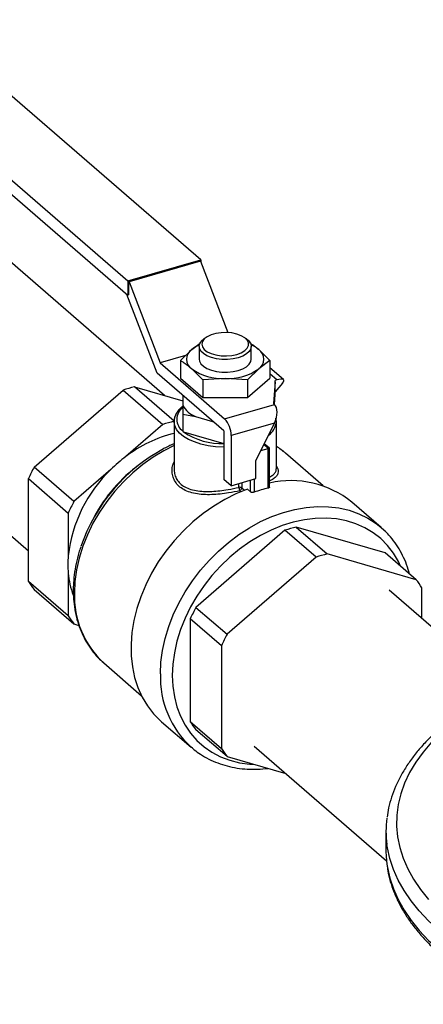
# Model space of a CAD drawing. Extents: x 19.1 to 29.8, y 0.6 to 8.7.
# Drawn here: x 24.9 to 25, y 8.2 to 8.4 of the extents above; entities that cross this region are included whole.
import ezdxf

# ---------------------------------------------------------------- set-up
doc = ezdxf.new("R2010")
doc.units = 0
doc.header["$MEASUREMENT"] = 0
doc.layers.get('0').update_dxf_attribs({"linetype": 'CONTINUOUS'})
doc.layers.add('D7', color=7, linetype='CONTINUOUS')

# ---------------------------------------------------------------- blocks, each defined once
blk = doc.blocks.new('A$C17E24F3F')
at = {"color": 7, "linetype": 'CONTINUOUS'}
for p, q in [((3.984937546636687, 4.846284735262046), (3.921955326852682, 4.900828937581718)), ((3.905407389740205, 4.896051959608506), (3.968389609524195, 4.841507757288831)), ((3.905407389740205, 4.89281061110194), (3.968389609524195, 4.838266408782264)), ((3.976754107390036, 4.815460396829813), (3.889114272141754, 4.891358720538317)), ((3.858421927923892, 4.855918254145848), (3.945817243199684, 4.780231690945261)), ((3.968389609524195, 4.841507757288831), (3.984937546636687, 4.846284735262046)), ((3.968560206814026, 4.841386407194612), (3.984766949346856, 4.846064890776621)), ((3.984865443738059, 4.845979592131712), (3.968658701205214, 4.841301108549704)), ((3.984766949346856, 4.846064890776621), (3.984865443738059, 4.845979592131712)), ((3.984865443738059, 4.845979592131712), (3.991103222619614, 4.829773367207856)), ((3.984937546636687, 4.846284735262046), (3.984937546636687, 4.845792263306041)), ((3.968389609524195, 4.841507757288831), (3.968389609524195, 4.838266408782264)), ((3.968560206814026, 4.841386407194612), (3.968560206814026, 4.838315655977862)), ((3.968560206814026, 4.841386407194612), (3.968658701205214, 4.841301108549704)), ((3.968658701205214, 4.841301108549704), (3.975750297371626, 4.822876601249209)), ((3.975056736256533, 4.820577088867033), (3.968177366007865, 4.838450217059197)), ((3.968389609524195, 4.838266408782264), (3.968560206814026, 4.838315655977862)), ((3.986164285415221, 4.828666157058993), (3.98568176341329, 4.828324962479353)), ((3.995332203451952, 4.828324962479353), (3.994849681450013, 4.828666157058993)), ((3.980356792821375, 4.82340327725889), (3.982894340474182, 4.825916416384882)), ((3.982894340474182, 4.825916416384882), (3.98484388080395, 4.827362331475435)), ((3.984597319960606, 4.826618989581164), (3.984597319960606, 4.82371883565423)), ((3.996416646904635, 4.82371883565423), (3.996416646904635, 4.826618989581164)), ((3.998119626391052, 4.825916416384882), (4.000657174043866, 4.82340327725889)), ((3.98150129603691, 4.824536771562965), (3.975750297371626, 4.822876601249209)), ((3.980356792821375, 4.82340327725889), (3.980356792821375, 4.819453903408746)), ((4.000657174043866, 4.82340327725889), (3.998119626391052, 4.821521254923585)), ((4.000657174043866, 4.82340327725889), (4.000657174043866, 4.819453903408746)), ((3.975750297371626, 4.822876601249209), (3.990381657853426, 4.810205471380062)), ((3.985431888126996, 4.819008115797601), (3.982894340474182, 4.821521254923585)), ((3.998119626391052, 4.821521254923585), (3.995582078738231, 4.819008115797597)), ((4.003752444091852, 4.819083858344317), (4.000657174043866, 4.821764440837448)), ((3.990184669071006, 4.807475914742948), (3.975056736256533, 4.820577088867033)), ((3.980356792821375, 4.819453903408746), (3.985431888126996, 4.815058741947453)), ((3.990506983432624, 4.81932367419294), (3.985431888126996, 4.819008115797601)), ((3.985431888126996, 4.819008115797601), (3.985431888126996, 4.815058741947453)), ((3.995582078738231, 4.819008115797597), (3.990506983432624, 4.81932367419294)), ((3.995582078738231, 4.815058741947453), (4.000657174043866, 4.819453903408746)), ((3.995582078738231, 4.819008115797597), (3.995582078738231, 4.815058741947453)), ((4.002249802903727, 4.819035268163539), (4.000657174043866, 4.820414525214982)), ((4.002249802903727, 4.819035268163539), (4.001820939941247, 4.818911466090121)), ((3.947099962581554, 4.799203965384077), (3.96730926200869, 4.816705732080656)), ((3.96730926200869, 4.816705732080656), (3.976346122401317, 4.808879581410192)), ((3.978911561165063, 4.809620159790615), (3.969874700772451, 4.817446310461083)), ((3.969874700772451, 4.817446310461083), (3.980854533095005, 4.814276705887536)), ((4.001881236403989, 4.818594869271763), (4.001484405002216, 4.813638021460704)), ((4.001881236403989, 4.815694715344836), (4.001881236403989, 4.818594869271763)), ((4.001883127929183, 4.815741988603719), (4.001883127929183, 4.818642142530646)), ((4.003558567250927, 4.818297717380016), (4.001883127929183, 4.816319320486564)), ((3.980895040891021, 4.815520968738539), (3.980854533095005, 4.815435574462086)), ((3.980854533095005, 4.815435574462086), (3.980854533095005, 4.81323639496625)), ((3.985431888126996, 4.815058741947453), (3.995582078738231, 4.815058741947453)), ((4.001701499660214, 4.81344961155277), (4.001881236403989, 4.815694715344836)), ((4.001883127929183, 4.815741988603719), (4.001881236403989, 4.815694715344836)), ((3.980854533095005, 4.81323639496625), (3.980854533095005, 4.811260454359406)), ((3.990381657853426, 4.810205471380062), (4.001681393784622, 4.813467424170884)), ((4.001681393784622, 4.813467424170884), (4.001484405002216, 4.813638021460704)), ((3.980854533095005, 4.811260454359406), (3.980854533095005, 4.807284630068299)), ((3.980854533095005, 4.811260454359406), (3.983776212952939, 4.810706145987552)), ((3.983776212952939, 4.810706145987552), (3.98758530357469, 4.809606556239633)), ((3.976346122401317, 4.808879581410192), (3.967950109089351, 4.801608420591528)), ((3.978884645270995, 4.809559260599226), (3.978884645270995, 4.79879692211269)), ((3.98758530357469, 4.809606556239633), (3.987837133958372, 4.809508939786774)), ((3.98758530357469, 4.809606556239633), (3.987753464698187, 4.809581399491609)), ((4.001681393784622, 4.809202491925401), (3.991859073721429, 4.80636703235912)), ((3.997446134962999, 4.800644194552795), (4.001681393784622, 4.809202491925401)), ((4.002129321594253, 4.798799805915028), (4.002129321594253, 4.809559260599226)), ((3.980854533095005, 4.807284630068299), (3.981055715027153, 4.807226553846956)), ((3.981055715027153, 4.807226553846956), (3.990184669071006, 4.804591251809633)), ((3.990184669071006, 4.807475914742948), (3.990184669071006, 4.796430951296568)), ((3.991859073721429, 4.80636703235912), (3.991859073721429, 4.794980874333103)), ((3.998595236193673, 4.802966213219779), (4.000302692155522, 4.803459113299379)), ((4.000302692155522, 4.803459113299379), (3.999278218578404, 4.804346333442663)), ((4.000587526414613, 4.803482422719632), (3.999371743476175, 4.804535321629807)), ((4.000302692155522, 4.794456759145159), (4.000302692155522, 4.803459113299379)), ((4.000598175329124, 4.794684440822415), (4.000598175329124, 4.803459113299379)), ((4.012770928605555, 4.794953172944282), (4.004186013534806, 4.802387927484876)), ((3.956136822974187, 4.791377814713613), (3.947099962581554, 4.799203965384077)), ((3.997446134962999, 4.796593719989009), (3.997446134962999, 4.800644194552795)), ((3.945817243199684, 4.7966119410526), (3.954854103592304, 4.788785790382136)), ((3.945817243199684, 4.773276252123825), (3.945817243199684, 4.7966119410526)), ((3.964532836286132, 4.798648975532281), (3.956136822974187, 4.791377814713613)), ((3.991859073721429, 4.794980874333103), (3.997446134962999, 4.796593719989009)), ((3.991859073721429, 4.794980874333103), (3.990184669071006, 4.796430951296568)), ((3.993617313675777, 4.794621787974158), (3.993617313675777, 4.795488434488579)), ((3.99428725793048, 4.795681830736477), (3.99428725793048, 4.794484823990864)), ((3.99428725793048, 4.794484823990864), (3.994884117219193, 4.793967928684363)), ((3.996254068605886, 4.793595532490194), (3.996254068605886, 4.796249600072922)), ((3.997061343648959, 4.796482640304632), (3.997061343648959, 4.793521062428756)), ((3.994060203422862, 4.793637216124193), (3.993824133386035, 4.793841658773161)), ((3.995539984269698, 4.794213947665792), (3.996254068605886, 4.793595532490194)), ((4.02597077343308, 4.785476209482511), (4.019273154831467, 4.791276517336364)), ((3.954854103592304, 4.788785790382136), (3.954854103592304, 4.779090909290581)), ((4.026847031715064, 4.779774669016348), (4.006637732287942, 4.78560859124854)), ((4.006637732287942, 4.78560859124854), (4.013704704856544, 4.779488413476269)), ((4.004072293524175, 4.78486801286812), (3.983862994097045, 4.767366246171537)), ((4.011139266092805, 4.778747835095849), (4.004072293524175, 4.78486801286812)), ((4.011139266092805, 4.778747835095849), (3.990929966665654, 4.76124606839927)), ((4.03391400428368, 4.773654491244077), (4.013704704856544, 4.779488413476269)), ((4.03391400428368, 4.773654491244077), (4.026847031715064, 4.779774669016348)), ((3.954854103592304, 4.775144982544919), (3.954854103592304, 4.765450101453364)), ((3.954854103592304, 4.765450101453364), (3.945817243199684, 4.773276252123825)), ((3.947099962581554, 4.771424806172774), (3.956136822974187, 4.763598655502307)), ((4.053304958190367, 4.749165415355414), (4.027768157583594, 4.771280933412257)), ((4.03519672366555, 4.764847606471584), (4.03519672366555, 4.771803045293023)), ((3.983862994097045, 4.767366246171537), (3.990929966665654, 4.76124606839927)), ((3.956136822974187, 4.763598655502307), (3.957267529145987, 4.763272248745974)), ((3.989647247283784, 4.758654044067793), (3.982580274715168, 4.764774221840064)), ((3.982580274715168, 4.764774221840064), (3.982580274715168, 4.741438532911289)), ((3.989647247283784, 4.758654044067793), (3.989647247283784, 4.735318355139018)), ((3.962918996099056, 4.754736880234496), (3.971503911169791, 4.747302125693903)), ((3.976071745953412, 4.741391827246122), (3.982769364555026, 4.735591519392269)), ((3.982580274715168, 4.741438532911289), (3.989647247283784, 4.735318355139018)), ((3.990929966665654, 4.733466909187964), (3.983862994097045, 4.739587086960235)), ((3.997075813365754, 4.735840467019784), (4.027144886746797, 4.709799885603545)), ((3.990929966665654, 4.733466909187964), (4.004259859475205, 4.729618900587035)), ((4.027033862340367, 4.716468381886731), (4.027033862340367, 4.712032852351427))]:
    blk.add_line(p, q, dxfattribs=at)
at = {"color": 7, "linetype": 'CONTINUOUS', "flags": 128}
for points in [[(3.993461815168629, 4.82406003023387), (3.992292531609927, 4.823802256541853), (3.991039757802959, 4.823676190156178), (3.989762072058568, 4.823687725800927), (3.98851921754212, 4.823836324082176), (3.987369308749457, 4.824115036709447), (3.986366114137709, 4.824510831390057), (3.985556541971945, 4.825005201204629), (3.984978446946869, 4.825575029970093), (3.984658860143341, 4.826193673126696), (3.984612725085078, 4.826832203607999), (3.984842198996162, 4.827460764438381), (3.985336551931553, 4.828049964812006), (3.98568176341329, 4.828324962479353)], [(3.993166331995027, 4.824827718038058), (3.994156894858889, 4.825196441402568), (3.994950690052995, 4.825669445539759), (3.995504923873, 4.826221230674154), (3.995789717430185, 4.826822049926339), (3.995789717430185, 4.827439512974905), (3.995504923873, 4.828040332227086), (3.994950690052995, 4.828592117361481), (3.994156894858889, 4.829065121498669), (3.993166331995027, 4.829433844863185), (3.992032402961833, 4.829678409482995), (3.990816238166964, 4.829785630816154), (3.98958340136933, 4.829749728532839), (3.988400355119786, 4.829572638134433), (3.987330877747873, 4.829263906610148), (3.986432625055521, 4.828840177756373), (3.985754022077892, 4.828324294905293), (3.985331652477157, 4.827744069434942), (3.985188286307803, 4.827130781450617), (3.985331652477157, 4.826517493466291), (3.985754022077892, 4.825937267995943), (3.986432625055521, 4.825421385144868), (3.987330877747873, 4.824997656291096), (3.988400355119801, 4.824688924766811), (3.98958340136933, 4.824511834368401), (3.990816238166964, 4.824475932085079), (3.992032402961833, 4.824583153418242), (3.993166331995027, 4.824827718038058)], [(3.995332203451952, 4.828324962479353), (3.995777367623766, 4.827955699425342), (3.996228855177463, 4.827357959487177), (3.996412794367771, 4.826725666137524), (3.996320584402582, 4.826088384710648), (3.995956536917397, 4.825475913777794), (3.99533767436801, 4.82491689179907), (3.994492934079403, 4.824437458020888), (3.993461815168629, 4.82406003023387)], [(3.984597319960606, 4.82371883565423), (3.984658860143341, 4.823293519199765), (3.984978446946869, 4.822674876043163), (3.985556541971945, 4.822105047277702), (3.986366114137709, 4.821610677463124), (3.987369308749457, 4.821214882782517), (3.98851921754212, 4.820936170155246), (3.989762072058568, 4.820787571874), (3.991039757802959, 4.820776036229248), (3.992292531609927, 4.820902102614923), (3.993461815168629, 4.82115987630694)], [(3.993461815168629, 4.82115987630694), (3.994492934079403, 4.821537304093962), (3.99533767436801, 4.82201673787214), (3.995956536917397, 4.822575759850867), (3.996320584402582, 4.823188230783718), (3.996416646904635, 4.82371883565423)], [(3.978886268691021, 4.809462135373792), (3.978884843742179, 4.809525299742361), (3.978884645270995, 4.809559260599226)], [(3.990184669071006, 4.803750326579213), (3.990099588456559, 4.803751662694829), (3.988334270877388, 4.80385053778901), (3.986619708053695, 4.804082769147772), (3.984995952323125, 4.804442931826227), (3.983500934761715, 4.804922612392705), (3.98216957911054, 4.805510605467163), (3.981032985954165, 4.806193175479923), (3.980117706208233, 4.806954377535721), (3.979445120887711, 4.807776429887912), (3.979030941644574, 4.808640129321585), (3.978886268691021, 4.809462135373792)], [(3.978884645270995, 4.804108384494295), (3.976590968000195, 4.802945677081336), (3.974150087042354, 4.801473195906699), (3.97179183486999, 4.799799373867771), (3.969536935888001, 4.797938920572808), (3.967405206229692, 4.795908185752264), (3.965415379611983, 4.793725015576758), (3.963584942702695, 4.791408595824297), (3.961929981447248, 4.788979283274944), (3.96046503970463, 4.786458426814747), (3.959202991435546, 4.7838681798209), (3.958154927565587, 4.781231305477135), (3.957330058517698, 4.778570976729991), (3.956735633270753, 4.775910572644158), (3.956376875655188, 4.773273472946393), (3.956256938445833, 4.77068285256367)], [(3.995539984269698, 4.794213947665792), (3.99294383060618, 4.79315021984695), (3.99038728099525, 4.791861897071112), (3.98789174754652, 4.7903597695488), (3.985478131335249, 4.788656418189472), (3.983166647347545, 4.786766109231447), (3.980976655171943, 4.784704674756554), (3.978926496855209, 4.782489380090198), (3.977033343280503, 4.780138779197479), (3.975313050354437, 4.777672559286412), (3.973780026207614, 4.77511137591981), (3.972447110520875, 4.772476680016826), (3.971325466987942, 4.76979053819306), (3.970424489815052, 4.767075447943935), (3.969751725040766, 4.764354149219336), (3.969312807334987, 4.761649433967598), (3.969111412806313, 4.758983955243917), (3.969149228213212, 4.756380037482124), (3.969425936836771, 4.75385948951876), (3.969939221133323, 4.75144342193548), (3.970684782144751, 4.749152070249597), (3.971656375504068, 4.747004625433696), (3.972845863734278, 4.745019073183666), (3.974243284403137, 4.743212043281403), (3.975836933562306, 4.741598670313838), (3.976071745953412, 4.741391827246122)], [(3.975795022949306, 4.752284959174368), (3.975913413864731, 4.754917603565364), (3.976267605586635, 4.75759678606271), (3.976854663170805, 4.76030030611647), (3.977669722073259, 4.763005761508023), (3.978706028459214, 4.765690733981963), (3.979954995167617, 4.768332975010768), (3.981406272866927, 4.770910590153136), (3.983047835813124, 4.773402220478204), (3.984866081498588, 4.775787219552399), (3.986845943366994, 4.77804582452227), (3.988971015659324, 4.780159319875711), (3.991223689357298, 4.782110192524609), (3.993585298097251, 4.783882276923794), (3.996036272845366, 4.785460889023842), (3.99855630405299, 4.786832947947723), (4.001124509947886, 4.787987084383083), (4.003719609567192, 4.788913734791944), (4.00632009909814, 4.789605220657176), (4.008904430065535, 4.790055812109124), (4.011451187889051, 4.790261775405117), (4.013939269331281, 4.790221403868411), (4.016348057365839, 4.789935032030275), (4.018657592016417, 4.789405032857953), (4.020848735751578, 4.788635798091505), (4.022903332064246, 4.787633701852457), (4.024804355922306, 4.786407047825847), (4.02597077343308, 4.785476209482511)], [(4.030360249419957, 4.776732133234887), (4.02986685024598, 4.777762149283561), (4.02872859085695, 4.779680529516241), (4.027384923624481, 4.781423152092184), (4.025847656744482, 4.78297470278153), (4.024130299773617, 4.784321546501037), (4.02224794490666, 4.785451847139672), (4.020217134345877, 4.786355671574771), (4.018055714927499, 4.787025076964714), (4.015782681283078, 4.78745418055086), (4.013418008914023, 4.787639211355458), (4.010982478646156, 4.787578543321153), (4.008497494007003, 4.787272709600806), (4.005984893130943, 4.786724397872149), (4.003466756844816, 4.785938426718378), (4.000965214620862, 4.784921703282237), (3.998502250102078, 4.783683162565854), (3.9960995079092, 4.782233688909571), (3.993778103427033, 4.780586020339999), (3.991558437241636, 4.778754636627767), (3.989460015859251, 4.776755632038796), (3.987501280282423, 4.774606573897284), (3.985699443949862, 4.772326348203453), (3.984070341464012, 4.769934993662687), (3.982628289436128, 4.767453525584674), (3.981385960671261, 4.764903751200112), (3.980354272799254, 4.762308078017966), (3.979542292330237, 4.759689316907501), (3.978957154977785, 4.757070481635509), (3.978604002949972, 4.754474586620518), (3.978485939759508, 4.751924444681269)], [(4.02597077343308, 4.785476209482511), (4.026536054843362, 4.784966000453259), (4.026643527870306, 4.784864113090908)], [(4.037367953140915, 4.736760140952065), (4.03544712266558, 4.734501459923301), (4.033782604522827, 4.732192481305702), (4.032379635902508, 4.729840470000244), (4.031242631062952, 4.727452826304646), (4.03037516744206, 4.725037062629319), (4.029779974401286, 4.722600779860532), (4.029458924638149, 4.72015164344522), (4.02941302829398, 4.717697359272627), (4.02964242977567, 4.71524564942877), (4.03014640730126, 4.712804227899856), (4.030923375171042, 4.710380776301257), (4.031970888756597, 4.707982919708289), (4.033285652192681, 4.705618202664915), (4.034863528747088, 4.703294065445824), (4.036699553836421, 4.701017820646541)], [(3.978485939759508, 4.751924444681269), (3.978604002949972, 4.749442466556822), (3.978957154977785, 4.747050463960161), (3.979542292330237, 4.744769457896123), (3.980354272799254, 4.742619493928011), (3.981385960671261, 4.740619466016486), (3.982628289436128, 4.738786950478744), (3.984070341464012, 4.737138051527221), (3.985699443949862, 4.735687259745195), (3.987501280282423, 4.734447324743005), (3.989460015859251, 4.733429143114041), (3.991558437241636, 4.732641662675064), (3.993778103427033, 4.732091803832489), (3.9960995079092, 4.731784398765591), (3.996930415711049, 4.731734728752159)], [(3.983432026766224, 4.735043964957026), (3.983047835813124, 4.735355111329831), (3.982769364555026, 4.735591519392269)], [(4.027033862340367, 4.712032852351427), (4.027067987676297, 4.71079461349591), (4.027232462535068, 4.70904707805574)], [(4.074133683603101, 4.676946532422853), (4.069844298383771, 4.678184771278367), (4.06569785013609, 4.679539276201044), (4.061706931487109, 4.681005933603959), (4.057883662725558, 4.682580289296773), (4.05423965499304, 4.684257562013002), (4.050785975021277, 4.686032657930518), (4.047533111522817, 4.687900186141377), (4.044490943337202, 4.689854475023768), (4.041668709429224, 4.691889589466594), (4.039074980830492, 4.693999348894181), (4.036717634609531, 4.696177346036482), (4.034603829949326, 4.698416966387761), (4.032739986405161, 4.700711408294627), (4.03113176440862, 4.703053703612408), (4.029784048077055, 4.705436738867217), (4.028700930380658, 4.7078532768593), (4.027885700712282, 4.710295978642201), (4.02734083489765, 4.712757425810889), (4.027226433125158, 4.713528230911486)], [(4.027232462535068, 4.70904707805574), (4.02734083489765, 4.708321896275585), (4.027885700712282, 4.705860449106897), (4.028700930380658, 4.703417747323993), (4.029784048077055, 4.70100120933191), (4.03113176440862, 4.698618174077104), (4.032739986405161, 4.696275878759323), (4.03460382994934, 4.693981436852461), (4.036717634609531, 4.691741816501182), (4.039074980830492, 4.689563819358877)]]:
    blk.add_lwpolyline(points, dxfattribs=at)
at = {"color": 7, "linetype": 'CONTINUOUS'}
for centre, radius, start, end in [((3.984430751974799, 4.82371883565423), 0.002681402872922515, 124.9588476260486, 235.0411523739228), ((3.987551999045124, 4.82031041527636), 0.007288417646658107, 113.5053123896875, 129.7209685113402), ((3.993461967851353, 4.820310415321128), 0.007288417592269199, 50.27903145258263, 66.49468703350206), ((3.99658321489045, 4.82371883565423), 0.002681402872922831, 304.958847626077, 55.04115237392653), ((3.989884985465018, 4.831453284777965), 0.01214554792572856, 234.8602561433156, 272.9355163527015), ((3.991128981400216, 4.831453284777965), 0.01214554792572714, 267.0644836472725, 305.1397438566881), ((4.001258979645073, 4.818640399492182), 0.0006239202473025738, 355.8151536588668, 25.75075503953959), ((3.976584912731305, 4.78938769490377), 0.02884983278158844, 103.4496639200493, 108.7545635839322), ((3.982838123121518, 4.810071052468682), 0.003326405122690644, 126.6065343898673, 233.3934656101286), ((3.985839601902335, 4.816040699460142), 0.005719705823596024, 209.3595284247434, 248.8536822769932), ((3.986257448045734, 4.806414513958114), 0.005601826908505028, 359.5143498991516, 42.58909897159674), ((3.985621773124016, 4.781561544232996), 0.02884983278190967, 103.4496639200776, 108.7545635839055), ((3.997998140557513, 4.809876557369055), 0.004143348162830201, 304.0004601036877, 355.6080007741817), ((3.985793978876742, 4.778574726081622), 0.02913682844382575, 103.7174501103181, 127.7644257810202), ((3.985133814276985, 4.812138804020996), 0.006384441656382422, 227.9123170919828, 230.3008936097337), ((3.989709446852942, 4.819847205516606), 0.01530254629397265, 235.562336406758, 272.2334360892877), ((3.995505994246237, 4.768219021899124), 0.03995116231047283, 117.9918089095769, 161.1110553143089), ((3.992533515397128, 4.788929167702058), 0.01780221693330348, 49.11421978191471, 57.38283808756162), ((3.988674792818983, 4.774224931228741), 0.03434192780516256, 127.1195788358571, 134.6672104624224), ((3.97928061752885, 4.781665268372571), 0.03664969912151465, 151.4092863998337, 155.9317066167781), ((3.991467673265852, 4.77170766690838), 0.03473810134259007, 126.0103818973817, 152.2028290571836), ((3.986699006128596, 4.775505667906966), 0.03204608826868741, 133.764558827636, 173.5764341890004), ((3.993784074627364, 4.793730519523848), 0.0009067351683327783, 56.29344140817717, 100.5978009551682), ((3.996097990169297, 4.794861959489324), 0.002492275711510583, 185.5299667900615, 204.1662180018188), ((3.993557774628393, 4.794521779816279), 0.0007304187984076929, 291.387017100907, 357.0998593361633), ((4.007604408430751, 4.763080843346266), 0.03221433148123795, 103.1005403934027, 109.1036871105689), ((4.005463920878746, 4.774140887855712), 0.02200737921832839, 51.13540882774378, 102.7734199245233), ((3.988317477921498, 4.773839117702096), 0.0366496991215397, 151.4092863998337, 155.9317066167781), ((4.013347944246782, 4.757549975691209), 0.02884983278161574, 103.4496639200493, 108.7545635839322), ((3.977625880301296, 4.777117945917752), 0.02285708640563617, 175.0482174698467, 184.9517825301531), ((4.020414916815412, 4.751429797918934), 0.02884983278161913, 103.4496639200493, 108.75456358393), ((3.973705793377952, 4.776704454117436), 0.01891608202983764, 184.7289213612707, 200.3010997422548), ((3.960670984878604, 4.782197156228207), 0.01732674729728212, 210.9883097690889, 218.4416981388166), ((4.020342981986509, 4.762882141188562), 0.01732674729742359, 30.98830976911906, 38.44169813878033), ((3.976813364137634, 4.769906454016731), 0.02057108241990169, 177.8370157205366, 227.5122908908266), ((3.969707845271202, 4.774371005557722), 0.01732674729724331, 210.9883097690835, 218.4416981388219), ((4.016043649044178, 4.749827549160113), 0.03664969912134027, 151.4092863998279, 155.9317066168008), ((4.023110621612751, 4.743707371387863), 0.03664969912128898, 151.4092863998225, 155.9317066168065), ((3.997359794064359, 4.751490868437912), 0.02157938676937212, 177.8911206830492, 227.4581859283012), ((3.997434016394365, 4.750359437015852), 0.01732674729760046, 210.9883097691467, 218.4416981387387), ((4.00450098896281, 4.744239259243468), 0.01732674729739772, 210.9883097691246, 218.4416981387904), ((4.049589484277909, 4.71646846730405), 0.02255551034458575, 172.3492992429705, 187.4901397838754)]:
    blk.add_arc(centre, radius, start, end, dxfattribs=at)
for centre, major_axis, ratio, start_param, end_param in [((4.00099960790363, 4.817559009446015), (0.002818249484406384, 0.00144258623778625), 0.2847441328490539, 5.68400100699392, 7.254797333789451), ((4.000203977916613, 4.810481971599042), (0.001134473891069614, 0.003187479463067461), 0.5504540547313597, 4.500962017318193, 6.071758344113074), ((4.00000720898192, 4.803203217364651), (0.0005882980949057245, 0.0002687641327603446), 0.2087121525214713, 6.188122505508255, 7.235320056704658)]:
    blk.add_ellipse(centre, major_axis=major_axis, ratio=ratio, start_param=start_param, end_param=end_param, dxfattribs=at)
for points, knots in [([(3.996046418972682, 4.827494022613248), (3.996089980859523, 4.827465620113532), (3.996777225908303, 4.82701753398306), (3.997470394839425, 4.82644895514359), (3.998119626391052, 4.825916416384878)], [0, 0, 0, 0, 0.06338625051221095, 1, 1, 1, 1]), ([(3.982894340474182, 4.821521254923585), (3.982245427292249, 4.822047317992599), (3.981396589000916, 4.822735457005717), (3.980555008515005, 4.823275971102838), (3.980356792821375, 4.82340327725889)], [0, 0, 0, 0, 0.7644720891885243, 1, 1, 1, 1]), ([(3.980854533095005, 4.812973126084898), (3.980742690335326, 4.812892692864498), (3.980293122219877, 4.812569379925659), (3.979717929954255, 4.811917726996036), (3.979173006464627, 4.811034745437023), (3.978894092541289, 4.810195752861461), (3.978907508003402, 4.809664120417864), (3.978912929986393, 4.809449256253451)], [0, 0, 0, 0, 0.0839877256272326, 0.3376007856385729, 0.5888280933027885, 0.8338210746428549, 1, 1, 1, 1]), ([(4.002113540465189, 4.809508368654356), (4.002119449596918, 4.809551353554603), (4.002155972842957, 4.809817035241469), (4.002083415179321, 4.810081370672236), (4.002022596691134, 4.810302939014857)], [0, 0, 0, 0, 0.1617909790943511, 1, 1, 1, 1]), ([(3.978884645270995, 4.804515655759829), (3.978577245077268, 4.804389277165676), (3.977881787236889, 4.804103360025884), (3.977205962180946, 4.803731421956446), (3.976828859407007, 4.80352388470034)], [0, 0, 0, 0, 0.4420112562882594, 0.9999999999999999, 0.9999999999999999, 0.9999999999999999, 0.9999999999999999]), ([(4.003732875850382, 4.802731484002397), (4.003386318417697, 4.80302722663577), (4.002881698999118, 4.803457855044321), (4.00230877776422, 4.803797558953931), (4.002129321594253, 4.803903964440117)], [0, 0, 0, 0, 0.6867699099838066, 1, 1, 1, 1]), ([(3.993824133386035, 4.793841658773161), (3.992978451103575, 4.793669624398973), (3.991493768765629, 4.793367600338421), (3.989339910253385, 4.793085710730594), (3.987401238616123, 4.792941652802416), (3.985510675781399, 4.792955229858414), (3.983713738811147, 4.793159806359927), (3.982105382895952, 4.793593331204168), (3.980758442724735, 4.794245311017722), (3.979715423218316, 4.795105927855403), (3.978982853302249, 4.796109708035765), (3.978551167015979, 4.797241902289926), (3.978419735787931, 4.798462385295576), (3.978521930391011, 4.799552525834219), (3.978790361279735, 4.800209712289892), (3.978884645270995, 4.800440543258482)], [0, 0, 0, 0, 0.1007412674690632, 0.1768616697050462, 0.2530007896166113, 0.3341650556049818, 0.4153192519821873, 0.4972919576146771, 0.5792383768847327, 0.6558729815282369, 0.7325138668670349, 0.8064761282318015, 0.8804564610198723, 0.9580113822282456, 1, 1, 1, 1]), ([(3.978894025477906, 4.798797226857214), (3.978912458302688, 4.79844022001242), (3.978951330194086, 4.797687349443073), (3.979357511515488, 4.796630277907617), (3.980044040576878, 4.795657324549541), (3.981034993268047, 4.794844818890162), (3.982324847058301, 4.794226220130518), (3.983862221052718, 4.793836631295463), (3.985594725457247, 4.793663603806298), (3.987407311917998, 4.793680307294288), (3.989281663759584, 4.793845391143098), (3.991360026676915, 4.79414402576786), (3.992800291461357, 4.794448862539351), (3.993617313675777, 4.794621787974151)], [0, 0, 0, 0, 0.07696621148284119, 0.1623094803493511, 0.2479704543024291, 0.336312743327854, 0.4279616760626054, 0.5227544089427645, 0.6142951781544895, 0.7084891219804025, 0.7949987271846134, 0.8837084710501141, 1, 1, 1, 1]), ([(4.002129321594246, 4.799399245077666), (4.002248395416849, 4.799203324246665), (4.002520662959128, 4.798755342633452), (4.002590827925708, 4.798123590174296), (4.002406207485635, 4.797469993007709), (4.001866787163408, 4.796848965537983), (4.001249575364874, 4.796377762774661), (4.00072688180542, 4.796120903187724), (4.000598175329124, 4.796057654862313)], [0, 0, 0, 0, 0.1479944519287958, 0.338395835613701, 0.5288268905785956, 0.7313612717543155, 0.9338512145660153, 1, 1, 1, 1]), ([(4.000598175329124, 4.796952625359395), (4.000881895188193, 4.797126540829179), (4.00147155615857, 4.797487993020116), (4.001940875926898, 4.798056981806624), (4.002155693750218, 4.79849503418054), (4.002112363982405, 4.798753594535309), (4.002104715843913, 4.798799233030451)], [0, 0, 0, 0, 0.3057469670558124, 0.6354403737123938, 0.9356515706109301, 1, 1, 1, 1]), ([(4.000589935805536, 4.794684363876183), (4.000591809246956, 4.794670480234018), (4.000597905870926, 4.794625299560483), (4.000536846268844, 4.794555263688345), (4.000431543327004, 4.794491989529767), (4.000339444628075, 4.794466807976914), (4.000302692155522, 4.794456759145159)], [0, 0, 0, 0, 0.1425587021926175, 0.4639199214645772, 0.7860744114578121, 1, 1, 1, 1]), ([(3.997061343648959, 4.793521062428756), (3.997000433644367, 4.793503884879257), (3.996878613501146, 4.793469529742438), (3.996673964869387, 4.793459271203588), (3.996483035529252, 4.793482785161004), (3.996338988037252, 4.793532584885877), (3.996278079191868, 4.793577734339152), (3.996254068605886, 4.793595532490194)], [0, 0, 0, 0, 0.2151956848796008, 0.4303918433257836, 0.6455293868053696, 0.8602658270441839, 1, 1, 1, 1]), ([(4.032325009886428, 4.775030600758566), (4.03224754621057, 4.775347077223596), (4.031983096002534, 4.776427483828211), (4.031308604825263, 4.778156536171814), (4.030316617710803, 4.780198518105632), (4.029110958784827, 4.782076955214119), (4.027896267206252, 4.783630558749479), (4.02701204186252, 4.784475934414363), (4.026656295097304, 4.784816050947224)], [0, 0, 0, 0, 0.08189967344178643, 0.2795940863853835, 0.4765733328278072, 0.6728108342752445, 0.8683633214690002, 1, 1, 1, 1]), ([(3.95768773711454, 4.781068960040923), (3.957544891297182, 4.780654320698076), (3.957112641761512, 4.779399627583992), (3.956611684276368, 4.777287492598873), (3.956183392131067, 4.774758996204685), (3.956011662624249, 4.772720604588322), (3.955997387408814, 4.771537113921418), (3.955993023520016, 4.771175324519671)], [0, 0, 0, 0, 0.1254930467342109, 0.3797402835011112, 0.6339740373345133, 0.888107006027598, 1, 1, 1, 1]), ([(3.955993023520016, 4.771175324519671), (3.955999370842775, 4.770736973983833), (3.956017502559455, 4.769484784984343), (3.956216812357283, 4.767466804900888), (3.956658807405056, 4.765164473057766), (3.957317660820429, 4.762968204629104), (3.958183977846161, 4.760896812765075), (3.959248821792308, 4.758965389282444), (3.960508866805405, 4.757197202496652), (3.9618082899173, 4.755712124776963), (3.962757802862022, 4.754904215061462), (3.963163374325134, 4.754559127480295)], [0, 0, 0, 0, 0.0656052822937108, 0.1874075792806695, 0.3090477123858085, 0.430329705520228, 0.551176467466768, 0.6715430890519883, 0.7914341914833061, 0.910913968486957, 1, 1, 1, 1]), ([(4.098244262239596, 4.76158218211404), (4.097165213450573, 4.761465157631932), (4.094558198039103, 4.761182422845994), (4.090489083599124, 4.760594294508554), (4.086042496240395, 4.759839909799467), (4.081680637366397, 4.758964114030451), (4.077412775126085, 4.757974565413814), (4.07325095330782, 4.756872110911132), (4.069206120769891, 4.755659728563952), (4.065289140914338, 4.754340111652947), (4.061510498616144, 4.752916297483317), (4.057880363657489, 4.751391480583475), (4.054408567389792, 4.749769047505193), (4.051104612987132, 4.748052558362136), (4.047977688047048, 4.74624575360982), (4.045036687424151, 4.744352571677258), (4.04229029370353, 4.742377227295279), (4.039747036385045, 4.740324334699878), (4.037415214244142, 4.738198988411316), (4.035302785413336, 4.736006867640583), (4.033417291811809, 4.733754329004842), (4.031765443538944, 4.73144857436608), (4.030353776685004, 4.729097602973301), (4.029184758590631, 4.726710289683602), (4.02826966894078, 4.724295241955499), (4.027607223112106, 4.721959926138407), (4.027372852308936, 4.720423099024451), (4.027263487300637, 4.719705965713544)], [0, 0, 0, 0, 0.02873247437514126, 0.06941855110570323, 0.1101158166634346, 0.1508266230470234, 0.1915533813793863, 0.232298544952546, 0.2730645723922023, 0.3138538613440556, 0.3546686390045821, 0.3955107903462733, 0.4363815978961517, 0.4772813587218387, 0.5182088361998423, 0.5591604996809723, 0.6001295118190939, 0.6411021212223025, 0.6820558566977549, 0.7229631134213712, 0.7637878636728286, 0.804486670097766, 0.8450122821562679, 0.8853204226664886, 0.925379270204502, 0.9651795504295124, 1, 1, 1, 1]), ([(3.983475401579213, 4.735034103442473), (3.983933525346792, 4.734681790712042), (3.984968553085842, 4.733885819241831), (3.986754844965489, 4.732879411427405), (3.988784121384938, 4.731982856997647), (3.990932794053087, 4.731304491011173), (3.993179894773057, 4.730840120800071), (3.995512063669501, 4.730602067857362), (3.997841542600746, 4.730568581099057), (3.999406016320428, 4.730727680903083), (4.000155057226145, 4.730803854928766)], [0, 0, 0, 0, 0.1023561424246836, 0.2312507103321434, 0.360281317789477, 0.4895985202363416, 0.6193069334604087, 0.7494563147897059, 0.8800443455610469, 1, 1, 1, 1]), ([(4.027275791606421, 4.708833776921693), (4.027327030833035, 4.708407091901435), (4.02747565411542, 4.707169459477303), (4.0279875815773, 4.705137074269174), (4.028791173269035, 4.702743465358481), (4.029847823014656, 4.700376402267629), (4.03114064935081, 4.698040411541289), (4.032672113621473, 4.695742047782687), (4.034437200075004, 4.693487829294142), (4.03643450647629, 4.691285977715399), (4.038185069743371, 4.689588328989512), (4.039276537973926, 4.688629690671579), (4.03957463515448, 4.688367871434192)], [0, 0, 0, 0, 0.05808663970614562, 0.1684847259607072, 0.2792807537343467, 0.3906544706818327, 0.5027040126802468, 0.6154438673983252, 0.7288186492679689, 0.8427267695848385, 0.95704620138965, 0.9999999999999999, 0.9999999999999999, 0.9999999999999999, 0.9999999999999999])]:
    blk.add_open_spline(points, degree=3, knots=knots, dxfattribs=at)

msp = doc.modelspace()

# ---------------------------------------------------------------- block references
at = {"layer": 'D7', "color": 7, "linetype": 'CONTINUOUS'}
msp.add_blockref('A$C17E24F3F', (20.95249427195424, 3.539197432739421), dxfattribs=at)

doc.saveas('drawing.dxf')
